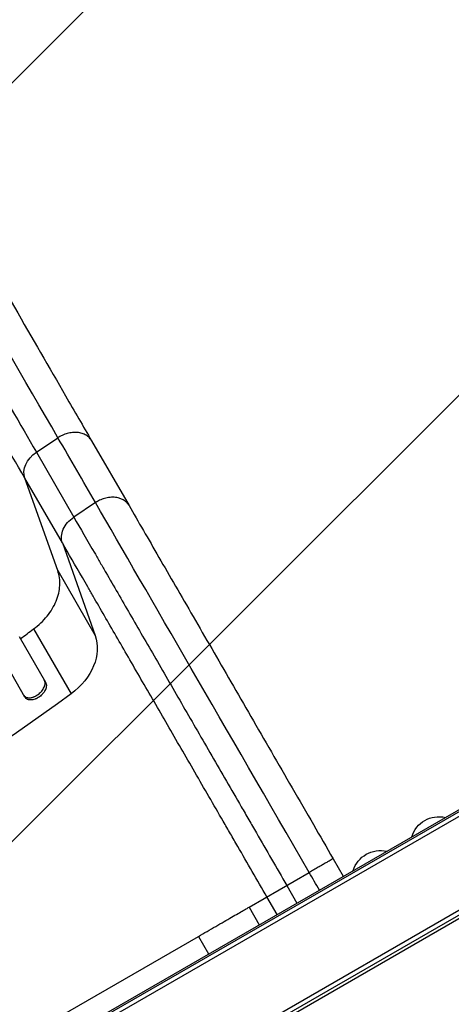
# Model space of a CAD drawing. Units: millimetres. Extents: x -5299 to 4624, y -4111 to 4692.
# Drawn here: x -1413 to -1158, y 2527 to 3110 of the extents above; entities that cross this region are included whole.
import ezdxf

# ---------------------------------------------------------------- set-up
doc = ezdxf.new("R2010")
doc.units = ezdxf.units.MM
doc.header["$LTSCALE"] = 20
doc.linetypes.add('HIDDEN', pattern=[9.525, 6.35, -3.175])
for name, color, linetype in [('2d', 230, 'Continuous'), ('AS-Free_Space', 31, 'HIDDEN'), ('AS-Free_Space_Hatch', 31, 'Continuous')]:
    doc.layers.add(name, color=color, linetype=linetype)

msp = doc.modelspace()

# ---------------------------------------------------------------- hatches: boundary and pattern name
at = {"layer": 'AS-Free_Space_Hatch'}
h = msp.add_hatch(dxfattribs=at)
h.set_pattern_fill('ANSI31', color=256, scale=100, angle=180, style=0)
edge = h.paths.add_edge_path()
edge.add_line((-1216.57, 4107.17), (-560.03, 2970.01))
edge.add_arc((-1426.06, 2470.01), 1000, -150, 30, ccw=False)
edge.add_line((-2292.08, 1970.01), (-2948.63, 3107.17))
edge.add_arc((-2082.6, 3607.17), 1000, 30, 210, ccw=False)

# ---------------------------------------------------------------- linework, layer by layer
at = {"layer": '2d'}
for p, q in [((-1403.1, 2853.95), (-1390.33, 2862.51)), ((-1370.49, 2860.75), (-1348.33, 2822.38)), ((-1403.1, 2853.95), (-1380.95, 2815.58)), ((-1390.48, 2783.9), (-1409.91, 2838.66)), ((-1387.76, 2800.29), (-1409.91, 2838.66)), ((-1368.18, 2824.14), (-1380.95, 2815.58)), ((-1387.76, 2800.29), (-1368.33, 2745.53)), ((-1390.48, 2783.9), (-1368.33, 2745.53)), ((-1413.34, 2744.98), (-1397.65, 2717.8)), ((-1404.74, 2749.36), (-1382.59, 2710.99)), ((-1869.9, 2228.77), (-995.22, 2733.77)), ((-1409.9, 2709.01), (-1425.59, 2736.19)), ((-1869.4, 2227.9), (-994.72, 2732.9)), ((-1868.16, 2225.74), (-993.47, 2730.74)), ((-1829.48, 2192.63), (-984.13, 2680.69)), ((-1828.18, 2190.5), (-982.94, 2678.5)), ((-1227.68, 2613.41), (-1221.68, 2603.02)), ((-1277.31, 2584.75), (-1241.8, 2605.25)), ((-1255.09, 2597.58), (-1249.09, 2587.19)), ((-1260.82, 2580.42), (-1266.82, 2590.81)), ((-1277.31, 2584.75), (-1271.31, 2574.36)), ((-1151.94, 2578.62), (-1657.18, 2286.92)), ((-1569.8, 2415.89), (-1307.32, 2567.43)), ((-1307.32, 2567.43), (-1301.32, 2557.03))]:
    msp.add_line(p, q, dxfattribs=at)
at = {"layer": '2d', "extrusion": (0, 0, -1)}
for centre, start, end in [((1164.98, 2621.29), 17.44035, 102.55965), ((1199.62, 2601.29), 17.44018, 102.55982)]:
    msp.add_arc(centre, 17, start, end, dxfattribs=at)
for centre, major_axis, start_param, end_param in [((-1396.25, 2844.69), (12.99, 7.5), 3.282084, 4.625123), ((-1400.21, 2731.45), (30.31, 17.5), 0.140491, 1.426537), ((-1936.49, 3354.1), (952.63, 550), 1.426537, 1.715056)]:
    msp.add_ellipse(centre, major_axis=major_axis, ratio=0.766044, start_param=start_param, end_param=end_param, dxfattribs=at)
at = {"layer": '2d'}
for points, knots in [([(-1686.3, 3407.76), (-1671.99, 3382.97), (-1657.7, 3358.22), (-1629.31, 3309.04), (-1615.18, 3284.56), (-1587.44, 3236.51), (-1573.8, 3212.88), (-1547.12, 3166.66), (-1534.05, 3144.02), (-1508.57, 3099.89), (-1496.13, 3078.35), (-1471.99, 3036.54), (-1460.26, 3016.23), (-1437.59, 2976.97), (-1426.63, 2957.99), (-1405.56, 2921.5), (-1395.44, 2903.96), (-1380.55, 2878.19), (-1375.45, 2869.34), (-1370.49, 2860.75)], [0, 0, 0, 0, 8.598486, 8.598486, 17.22111, 17.22111, 25.748254, 25.748254, 34.209118, 34.209118, 42.632377, 42.632377, 51.048062, 51.048062, 59.486729, 59.486729, 67.976201, 67.976201, 72.604628, 72.604628, 72.604628, 72.604628]), ([(-1714.07, 3392.55), (-1699.12, 3366.67), (-1684.32, 3341.04), (-1655.03, 3290.3), (-1640.53, 3265.19), (-1619.01, 3227.92), (-1611.88, 3215.56), (-1601.24, 3197.12), (-1597.7, 3190.99), (-1592.4, 3181.83), (-1590.64, 3178.78), (-1587.12, 3172.68), (-1585.37, 3169.64), (-1569.59, 3142.31), (-1555.87, 3118.55), (-1535.77, 3083.73), (-1529.17, 3072.31), (-1516.2, 3049.84), (-1509.82, 3038.79), (-1491.01, 3006.2), (-1478.88, 2985.2), (-1464.26, 2959.88), (-1461.36, 2954.86), (-1457.06, 2947.4), (-1455.63, 2944.93), (-1452.79, 2940.01), (-1451.38, 2937.57), (-1444.37, 2925.42), (-1438.89, 2915.94), (-1422.87, 2888.19), (-1412.73, 2870.62), (-1403.1, 2853.95)], [0, 0, 0, 0, 0.0887969, 0.0887969, 0.1775937, 0.1775937, 0.2219921, 0.2219921, 0.2441914, 0.2441914, 0.255291, 0.255291, 0.2663906, 0.2663906, 0.3551874, 0.3551874, 0.3995859, 0.3995859, 0.4439843, 0.4439843, 0.5327812, 0.5327812, 0.5549804, 0.5549804, 0.56608, 0.56608, 0.5771796, 0.5771796, 0.621578, 0.621578, 0.7103749, 0.7103749, 0.7103749, 0.7103749]), ([(-1409.91, 2838.66), (-1419.68, 2855.57), (-1429.98, 2873.41), (-1446.23, 2901.56), (-1451.79, 2911.19), (-1458.91, 2923.51), (-1460.34, 2925.99), (-1463.22, 2930.98), (-1464.67, 2933.49), (-1469.04, 2941.06), (-1471.98, 2946.15), (-1486.82, 2971.85), (-1499.12, 2993.16), (-1518.22, 3026.23), (-1524.69, 3037.44), (-1537.85, 3060.24), (-1544.55, 3071.83), (-1564.95, 3107.16), (-1578.86, 3131.27), (-1594.87, 3159), (-1596.66, 3162.09), (-1600.23, 3168.27), (-1602.01, 3171.37), (-1607.38, 3180.67), (-1610.97, 3186.89), (-1621.77, 3205.6), (-1629.01, 3218.14), (-1650.85, 3255.96), (-1665.56, 3281.44), (-1695.28, 3332.93), (-1710.29, 3358.93), (-1725.46, 3385.2)], [0, 0, 0, 0, 0.0908042, 0.0908042, 0.1362063, 0.1362063, 0.1475568, 0.1475568, 0.1589074, 0.1589074, 0.1816084, 0.1816084, 0.2724126, 0.2724126, 0.3178147, 0.3178147, 0.3632168, 0.3632168, 0.454021, 0.454021, 0.4653715, 0.4653715, 0.4767221, 0.4767221, 0.4994231, 0.4994231, 0.5448252, 0.5448252, 0.6356294, 0.6356294, 0.7264336, 0.7264336, 0.7264336, 0.7264336]), ([(-1370.49, 2860.75), (-1370.63, 2861), (-1370.78, 2861.23), (-1371.42, 2862.13), (-1371.99, 2862.74), (-1373.3, 2863.79), (-1374.04, 2864.25), (-1375.65, 2864.98), (-1376.52, 2865.26), (-1378.35, 2865.63), (-1379.32, 2865.72), (-1381.29, 2865.71), (-1382.3, 2865.61), (-1384.33, 2865.23), (-1385.34, 2864.94), (-1387.33, 2864.2), (-1388.3, 2863.74), (-1389.22, 2863.2)], [0.0781132, 0.0781132, 0.0781132, 0.0781132, 0.118935, 0.118935, 0.2378699, 0.2378699, 0.3568049, 0.3568049, 0.4757398, 0.4757398, 0.5946748, 0.5946748, 0.7136097, 0.7136097, 0.8325447, 0.8325447, 0.9514796, 0.9514796, 0.9514796, 0.9514796]), ([(-1348.33, 2822.38), (-1342.94, 2813.04), (-1337.01, 2802.76), (-1324.32, 2780.79), (-1317.53, 2769.03), (-1303.29, 2744.36), (-1295.79, 2731.38), (-1280.34, 2704.61), (-1272.32, 2690.73), (-1256.04, 2662.52), (-1247.71, 2648.1), (-1235.48, 2626.91), (-1231.58, 2620.16), (-1227.68, 2613.41)], [0, 0, 0, 0, 5.037077, 5.037077, 10.058357, 10.058357, 15.078636, 15.078636, 20.101342, 20.101342, 25.122982, 25.122982, 27.461718, 27.461718, 27.461718, 27.461718]), ([(-1387.76, 2800.29), (-1388.19, 2801.51), (-1388.37, 2802.85), (-1388.18, 2805.59), (-1387.81, 2807.01), (-1386.59, 2809.76), (-1385.73, 2811.1), (-1383.6, 2813.54), (-1382.34, 2814.65), (-1380.95, 2815.58)], [0, 0, 0, 0, 0.25, 0.25, 0.5, 0.5, 0.75, 0.75, 1, 1, 1, 1]), ([(-1380.95, 2815.58), (-1377.09, 2808.89), (-1372.98, 2801.78), (-1367.56, 2792.38), (-1366.46, 2790.47), (-1364.23, 2786.62), (-1363.11, 2784.68), (-1359.71, 2778.78), (-1357.39, 2774.77), (-1350.31, 2762.49), (-1345.41, 2754), (-1335.24, 2736.39), (-1329.98, 2727.28), (-1319.08, 2708.41), (-1313.54, 2698.81), (-1302.28, 2679.31), (-1296.56, 2669.41), (-1287.85, 2654.32), (-1284.92, 2649.26), (-1280.5, 2641.6), (-1279.02, 2639.04), (-1276.05, 2633.89), (-1274.56, 2631.3), (-1267.09, 2618.38), (-1261.1, 2608), (-1255.09, 2597.58)], [0, 0, 0, 0, 0.036003, 0.036003, 0.0450038, 0.0450038, 0.0540046, 0.0540046, 0.0720061, 0.0720061, 0.1080091, 0.1080091, 0.1440121, 0.1440121, 0.1800152, 0.1800152, 0.2160182, 0.2160182, 0.2340197, 0.2340197, 0.2430205, 0.2430205, 0.2520213, 0.2520213, 0.2880243, 0.2880243, 0.2880243, 0.2880243]), ([(-1266.82, 2590.81), (-1272.6, 2600.82), (-1278.35, 2610.79), (-1285.53, 2623.21), (-1286.96, 2625.7), (-1289.82, 2630.64), (-1291.24, 2633.11), (-1295.49, 2640.47), (-1298.3, 2645.34), (-1306.67, 2659.83), (-1312.17, 2669.35), (-1322.99, 2688.08), (-1328.31, 2697.31), (-1338.78, 2715.44), (-1343.84, 2724.2), (-1353.61, 2741.12), (-1358.32, 2749.28), (-1365.12, 2761.07), (-1367.35, 2764.93), (-1370.62, 2770.59), (-1371.7, 2772.46), (-1373.83, 2776.16), (-1374.89, 2778), (-1380.11, 2787.03), (-1384.05, 2793.86), (-1387.76, 2800.29)], [0, 0, 0, 0, 0.034598, 0.034598, 0.0432475, 0.0432475, 0.051897, 0.051897, 0.069196, 0.069196, 0.103794, 0.103794, 0.138392, 0.138392, 0.17299, 0.17299, 0.207588, 0.207588, 0.224887, 0.224887, 0.2335365, 0.2335365, 0.242186, 0.242186, 0.276784, 0.276784, 0.276784, 0.276784]), ([(-1402.12, 2710.55), (-1401.72, 2710.84), (-1401.34, 2711.15), (-1400.8, 2711.65), (-1400.63, 2711.82), (-1400.29, 2712.17), (-1400.13, 2712.36), (-1399.66, 2712.91), (-1399.39, 2713.29), (-1398.9, 2714.07), (-1398.68, 2714.48), (-1398.34, 2715.27), (-1398.21, 2715.66), (-1398.07, 2716.25), (-1398.03, 2716.44), (-1397.98, 2716.82), (-1397.97, 2717.01), (-1397.95, 2717.55), (-1397.99, 2717.9), (-1398.14, 2718.56), (-1398.26, 2718.86), (-1398.42, 2719.14)], [0, 0, 0, 0, 0.00147093, 0.00147093, 0.0022064, 0.0022064, 0.00294187, 0.00294187, 0.0044128, 0.0044128, 0.00588373, 0.00588373, 0.00735467, 0.00735467, 0.00809013, 0.00809013, 0.0088256, 0.0088256, 0.01029653, 0.01029653, 0.01176746, 0.01176746, 0.01176746, 0.01176746]), ([(-1397.65, 2717.8), (-1397.49, 2717.52), (-1397.37, 2717.22), (-1397.26, 2716.73), (-1397.23, 2716.56), (-1397.19, 2716.22), (-1397.19, 2716.04), (-1397.2, 2715.49), (-1397.25, 2715.11), (-1397.38, 2714.53), (-1397.44, 2714.33), (-1397.57, 2713.93), (-1397.65, 2713.74), (-1397.91, 2713.14), (-1398.12, 2712.75), (-1398.48, 2712.16), (-1398.62, 2711.96), (-1398.9, 2711.58), (-1399.19, 2711.21), (-1399.51, 2710.84), (-1399.85, 2710.49), (-1400.02, 2710.32), (-1400.57, 2709.81), (-1400.95, 2709.5), (-1401.35, 2709.21)], [0, 0, 0, 0, 0.0014709, 0.0014709, 0.00220635, 0.00220635, 0.0029418, 0.0029418, 0.00441271, 0.00441271, 0.00514816, 0.00514816, 0.00588361, 0.00588361, 0.00735451, 0.00735451, 0.00808996, 0.00808996, 0.00882541, 0.00956086, 0.00956086, 0.01029632, 0.01029632, 0.01176722, 0.01176722, 0.01176722, 0.01176722]), ([(-1410.67, 2710.35), (-1410.51, 2710.07), (-1410.31, 2709.83), (-1409.96, 2709.51), (-1409.83, 2709.41), (-1409.57, 2709.23), (-1409.42, 2709.15), (-1408.97, 2708.93), (-1408.64, 2708.83), (-1407.93, 2708.69), (-1407.55, 2708.66), (-1406.76, 2708.68), (-1406.35, 2708.73), (-1405.72, 2708.86), (-1405.5, 2708.91), (-1405.07, 2709.04), (-1404.65, 2709.18), (-1404.22, 2709.36), (-1403.79, 2709.55), (-1403.58, 2709.66), (-1402.94, 2710), (-1402.53, 2710.26), (-1402.12, 2710.55)], [0, 0, 0, 0, 0.00147037, 0.00147037, 0.00220555, 0.00220555, 0.00294074, 0.00294074, 0.0044111, 0.0044111, 0.00588147, 0.00588147, 0.00735184, 0.00735184, 0.00808702, 0.00808702, 0.00882221, 0.00955739, 0.00955739, 0.01029257, 0.01029257, 0.01176294, 0.01176294, 0.01176294, 0.01176294]), ([(-1401.35, 2709.21), (-1401.75, 2708.92), (-1402.16, 2708.66), (-1402.8, 2708.32), (-1403.01, 2708.22), (-1403.44, 2708.02), (-1403.65, 2707.93), (-1404.3, 2707.69), (-1404.73, 2707.57), (-1405.57, 2707.4), (-1405.98, 2707.35), (-1406.77, 2707.33), (-1407.15, 2707.35), (-1407.68, 2707.46), (-1407.86, 2707.5), (-1408.19, 2707.61), (-1408.34, 2707.67), (-1408.79, 2707.88), (-1409.06, 2708.06), (-1409.54, 2708.49), (-1409.74, 2708.73), (-1409.9, 2709.01)], [0, 0, 0, 0, 0.00147035, 0.00147035, 0.00220553, 0.00220553, 0.00294071, 0.00294071, 0.00441106, 0.00441106, 0.00588142, 0.00588142, 0.00735177, 0.00735177, 0.00808695, 0.00808695, 0.00882213, 0.00882213, 0.01029248, 0.01029248, 0.01176284, 0.01176284, 0.01176284, 0.01176284]), ([(-1227.68, 2613.41), (-1227.68, 2613.41), (-1227.78, 2613.35), (-1228.14, 2613.14), (-1228.42, 2612.98), (-1229.14, 2612.56), (-1229.59, 2612.31), (-1230.64, 2611.7), (-1231.23, 2611.36), (-1232.56, 2610.59), (-1233.28, 2610.17), (-1234.83, 2609.28), (-1235.65, 2608.81), (-1237.35, 2607.83), (-1238.23, 2607.32), (-1240.01, 2606.29), (-1240.91, 2605.77), (-1241.8, 2605.25)], [0.0781174, 0.0781174, 0.0781174, 0.0781174, 0.1933527, 0.1933527, 0.3085881, 0.3085881, 0.4238234, 0.4238234, 0.5390587, 0.5390587, 0.654294, 0.654294, 0.7695294, 0.7695294, 0.8847647, 0.8847647, 1, 1, 1, 1])]:
    msp.add_open_spline(points, degree=3, knots=knots, dxfattribs=at)
for points in [[(-1390.33, 2862.51), (-1468.73, 2998.3), (-1579.02, 3189.33), (-1700.82, 3400.28)], [(-1389.22, 2863.2), (-1389.6, 2862.99), (-1389.97, 2862.75), (-1390.33, 2862.51)], [(-1368.18, 2824.14), (-1375.56, 2836.93), (-1382.95, 2849.72), (-1390.33, 2862.51)], [(-1241.8, 2605.25), (-1290.57, 2689.71), (-1336.84, 2769.85), (-1368.18, 2824.14)], [(-1404.74, 2749.36), (-1401.74, 2751.57), (-1396.33, 2756.71), (-1390.89, 2765.76), (-1388.68, 2775.23), (-1389.51, 2781.17), (-1390.48, 2783.9)], [(-1412.57, 2743.64), (-1409.95, 2745.54), (-1407.34, 2747.44), (-1404.74, 2749.36)], [(-1235.8, 2594.86), (-1237.8, 2598.33), (-1239.8, 2601.79), (-1241.8, 2605.25)], [(-1307.32, 2567.43), (-1305.62, 2568.41), (-1302.16, 2570.41), (-1297.02, 2573.38), (-1292.1, 2576.21), (-1287.61, 2578.81), (-1283.73, 2581.05), (-1280.62, 2582.85), (-1278.4, 2584.13), (-1277.56, 2584.61), (-1277.31, 2584.75)]]:
    msp.add_open_spline(points, degree=3, dxfattribs=at)
for points, weights in [([(-1348.33, 2822.38), (-1354.08, 2832.33), (-1367.07, 2824.83)], [0.940025923714, 0.672066814856, 0.960981590478]), ([(-1367.07, 2824.83), (-1367.64, 2824.51), (-1368.18, 2824.14)], [0.960981590478, 0.979363659699, 1])]:
    msp.add_rational_spline(points, weights, degree=2, dxfattribs=at)
at = {"layer": 'AS-Free_Space', "flags": 128}
msp.add_lwpolyline([(-1216.57, 4107.17), (-560.03, 2970.01, -1), (-2292.08, 1970.01), (-2948.63, 3107.17, -1), (-1216.57, 4107.17)], format="xyb", close=True, dxfattribs=at)

doc.saveas('drawing.dxf')
